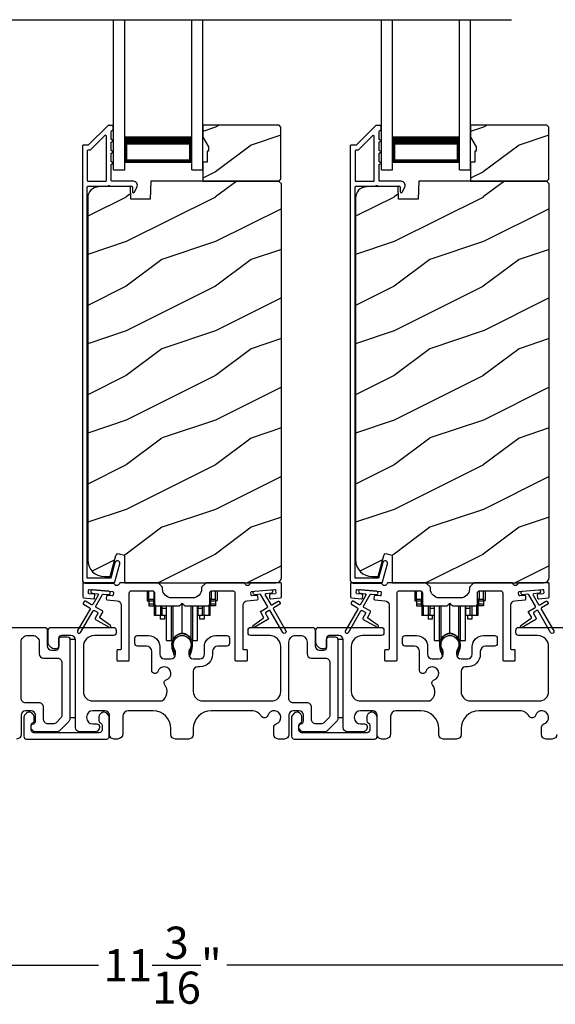
# Model space of a CAD drawing. Extents: x 246 to 399, y -461 to -395.
# Drawn here: x 259 to 265, y -430 to -419 of the extents above; entities that cross this region are included whole.
import ezdxf

# ---------------------------------------------------------------- set-up
doc = ezdxf.new("R2010")
doc.units = 0
doc.header["$LTSCALE"] = 2
doc.header["$MEASUREMENT"] = 0
doc.header["$PDMODE"] = 3
doc.layers.get('0').update_dxf_attribs({"linetype": 'CONTINUOUS'})
doc.layers.get('DEFPOINTS').update_dxf_attribs({"color": 3, "linetype": 'CONTINUOUS'})
doc.layers.add('Dim', color=7, linetype='CONTINUOUS')
doc.styles.get("Standard").update_dxf_attribs({"font": 'arial.ttf'})
doc.dimstyles.new('STANDARD 1.5', dxfattribs={"dimtxt": 0.36, "dimasz": 0.45, "dimexe": 0.09375, "dimexo": 0.27, "dimgap": 0.135, "dimtad": 0, "dimdec": 4, "dimzin": 0, "dimdsep": 46, "dimlunit": 4, "dimtxsty": 'Standard', "dimcen": 0, "dimadec": 5, "dimazin": 0, "dimtfac": 1, "dimtdec": 4, "dimtofl": 0, "dimtmove": 0, "dimatfit": 3, "dimfxl": 1, "dimtolj": 1, "dimtzin": 0, "dimarcsym": 0})

# ---------------------------------------------------------------- blocks, each defined once
blk = doc.blocks.new('*D308')
at = {"layer": 'DEFPOINTS', "color": 0, "transparency": 16777216}
for p in [(254.915, -426.606), (266.113, -427.151), (254.915, -429.15)]:
    blk.add_point(p, dxfattribs=at)
at = {"layer": 'Dim', "color": 0, "lineweight": -2, "transparency": 16777216}
for p, q in [((254.915, -426.876), (254.915, -429.243)), ((266.113, -427.421), (266.113, -429.243)), ((255.365, -429.15), (259.796, -429.15)), ((265.663, -429.15), (261.232, -429.15))]:
    blk.add_line(p, q, dxfattribs=at)
at = {"layer": 'Dim', "color": 0, "transparency": 16777216}
for points in [[(255.365, -429.075), (255.365, -429.225), (254.915, -429.15)], [(265.663, -429.075), (265.663, -429.225), (266.113, -429.15)]]:
    blk.add_solid(points, dxfattribs=at)
at = {"layer": 'Dim', "color": 0, "transparency": 16777216, "insert": (260.514, -429.15), "char_height": 0.36, "attachment_point": 5}
blk.add_mtext('\\A1;11{\\H1x;\\S3/16;}"', dxfattribs=at)
blk = doc.blocks.new('A$Cd931c4de')
for p, q in [((0, 0.694), (0, 0.583)), ((0.02, 0.597), (0.02, 0.694)), ((0.079, 0.597), (0.079, 0.686)), ((0.724, 0.624), (0.724, 0.694)), ((0.768, 0.597), (0.768, 0.694)), ((0.787, 0.694), (0.787, 0.585)), ((0, 0.583), (0.02, 0.583)), ((0.079, 0.597), (0.02, 0.597)), ((0.02, 0.597), (0.02, 0.577)), ((0.075, 0.577), (0.02, 0.577)), ((0.02, 0.577), (0.02, 0.545)), ((0.075, 0.577), (0.075, 0.597)), ((0.075, 0.545), (0.075, 0.577)), ((0.085, 0.597), (0.079, 0.597)), ((0.079, 0.597), (0.079, 0.417)), ((0.709, 0.597), (0.703, 0.597)), ((0.709, 0.597), (0.709, 0.599)), ((0.768, 0.597), (0.709, 0.597)), ((0.709, 0.417), (0.709, 0.597)), ((0.713, 0.597), (0.713, 0.577)), ((0.768, 0.577), (0.713, 0.577)), ((0.713, 0.577), (0.713, 0.545)), ((0.768, 0.597), (0.768, 0.577)), ((0.768, 0.585), (0.787, 0.585)), ((0.768, 0.577), (0.768, 0.545)), ((0.075, 0.545), (0.02, 0.545)), ((0.02, 0.545), (0.02, 0.526)), ((0.02, 0.526), (0.075, 0.526)), ((0.075, 0.526), (0.075, 0.545)), ((0.095, 0.531), (0.095, 0.417)), ((0.151, 0.526), (0.151, 0.417)), ((0.167, 0.526), (0.167, 0.496)), ((0.219, 0.496), (0.167, 0.496)), ((0.167, 0.496), (0.167, 0.417)), ((0.219, 0.496), (0.219, 0.526)), ((0.219, 0.522), (0.22, 0.522)), ((0.219, 0.417), (0.219, 0.496)), ((0.22, 0.138), (0.22, 0.526)), ((0.276, 0.138), (0.276, 0.526)), ((0.294, 0.15), (0.294, 0.526)), ((0.382, 0.543), (0.406, 0.543)), ((0.394, 0.217), (0.394, 0.543)), ((0.494, 0.15), (0.494, 0.526)), ((0.512, 0.138), (0.512, 0.526)), ((0.567, 0.138), (0.567, 0.526)), ((0.567, 0.522), (0.569, 0.522)), ((0.569, 0.526), (0.569, 0.496)), ((0.62, 0.496), (0.569, 0.496)), ((0.569, 0.496), (0.569, 0.417)), ((0.62, 0.496), (0.62, 0.526)), ((0.62, 0.417), (0.62, 0.496)), ((0.637, 0.526), (0.637, 0.417)), ((0.692, 0.53), (0.692, 0.417)), ((0.768, 0.545), (0.713, 0.545)), ((0.713, 0.545), (0.713, 0.526)), ((0.768, 0.526), (0.713, 0.526)), ((0.768, 0.545), (0.768, 0.526)), ((0.095, 0.417), (0.079, 0.417)), ((0.151, 0.417), (0.095, 0.417)), ((0.148, 0.417), (0.148, 0.376)), ((0.195, 0.376), (0.148, 0.376)), ((0.167, 0.417), (0.151, 0.417)), ((0.219, 0.417), (0.167, 0.417)), ((0.195, 0.417), (0.195, 0.376)), ((0.62, 0.417), (0.569, 0.417)), ((0.593, 0.376), (0.593, 0.417)), ((0.64, 0.376), (0.593, 0.376)), ((0.637, 0.417), (0.62, 0.417)), ((0.692, 0.417), (0.637, 0.417)), ((0.64, 0.417), (0.64, 0.376)), ((0.709, 0.417), (0.692, 0.417)), ((0.22, 0.138), (0.276, 0.138)), ((0.512, 0.138), (0.567, 0.138))]:
    blk.add_line(p, q)
for centre, radius, start, end in [((0.697, 0.624), 0.0276, 282.8113, 359.9964), ((0.276, 0.158), 0.0197, 269.9843, 337.3941), ((0.394, 0.108), 0.108, 90.0044, 157.3752), ((0.394, 0.108), 0.108, 22.6245, 89.9957), ((0.512, 0.158), 0.0197, 202.6074, 270.015)]:
    blk.add_arc(centre, radius, start, end)
blk = doc.blocks.new('A$C10393467')
for p, q in [((0, 0), (0, 1.683)), ((0.125, 0), (0.125, 1.683)), ((0.875, 0), (0.875, 1.683)), ((1, 0), (1, 1.683)), ((0.125, 0.375), (0.125, 0.089)), ((0.875, 0.089), (0.875, 0.375)), ((0, 0), (0.125, 0)), ((0.125, 0.089), (0.875, 0.089)), ((0.875, 0.089), (0.875, 0.089)), ((0.875, 0), (1, 0))]:
    blk.add_line(p, q)
for points, const_width in [([(0.125, 0.33), (0.875, 0.33)], 0.09), ([(0.14, 0.089), (0.14, 0.33)], 0.03), ([(0.86, 0.089), (0.86, 0.33)], 0.03), ([(0.14, 0.104), (0.86, 0.104)], 0.03)]:
    blk.add_lwpolyline(points, dxfattribs=dict(const_width=const_width))

msp = doc.modelspace()

# ---------------------------------------------------------------- hatches: boundary and pattern name
h = msp.add_hatch()
h.set_pattern_fill('WOOD2', color=256, style=0)
h.set_pattern_definition([(216.8699, (251.50489, -242.96327), (2.99999992, 2.00000012), [0.5, -4.5]), (206.5651, (252.1049, -243.26327), (-0.9999992, -1.0000013), [1.118034, -1.118034]), (198.4349, (252.1049, -243.76327), (-2.00000043, -0.9999984), [0.632456, -2.529822])])
h.paths.add_polyline_path([(261.83929, -420.34586), (261.83929, -419.76086), (261.81929, -419.74086), (260.96429, -419.74086), (260.96429, -419.87374), (261.02729, -419.98286), (261.02729, -420.02986), (261.01129, -420.02986), (261.01129, -420.15486), (260.96429, -420.15486), (260.96429, -420.36586), (261.81929, -420.36586)])
h = msp.add_hatch()
h.set_pattern_fill('WOOD2', color=256, style=0)
h.set_pattern_definition([(216.8699, (254.50489, -242.96327), (2.99999992, 2.00000012), [0.5, -4.5]), (206.5651, (255.1049, -243.26327), (-0.9999992, -1.0000013), [1.118034, -1.118034]), (198.4349, (255.1049, -243.76327), (-2.00000043, -0.9999984), [0.632456, -2.529822])])
h.paths.add_polyline_path([(264.83929, -420.34586), (264.83929, -419.76086), (264.81929, -419.74086), (263.96429, -419.74086), (263.96429, -419.87374), (264.02729, -419.98286), (264.02729, -420.02986), (264.01129, -420.02986), (264.01129, -420.15486), (263.96429, -420.15486), (263.96429, -420.36586), (264.81929, -420.36586)])
h = msp.add_hatch()
h.set_pattern_fill('WOOD2', color=256, pattern_type=2)
h.set_pattern_definition([(216.8699, (251.50489, -203.24529), (2.99999992, 2.00000012), [0.5, -4.5]), (206.5651, (252.1049, -203.5453), (-0.9999992, -1.0000013), [1.118034, -1.118034]), (198.4349, (252.1049, -204.0453), (-2.00000043, -0.9999984), [0.632456, -2.529822])])
edge = h.paths.add_edge_path()
edge.add_line((260.08683, -424.86585), (261.78229, -424.86585))
edge.add_arc((261.78229, -424.80285), 0.063, 270.002604, 359.999797)
edge.add_line((261.84529, -424.80285), (261.84529, -420.39786))
edge.add_line((261.84529, -420.39786), (261.81329, -420.36586))
edge.add_line((261.81329, -420.36586), (260.38229, -420.36586))
edge.add_line((260.38229, -420.36586), (260.3752, -420.56896))
edge.add_line((260.3752, -420.56896), (260.1574, -420.56896))
edge.add_line((260.1574, -420.56896), (260.15223, -420.42085))
edge.add_line((260.15223, -420.42085), (259.7961, -420.43018))
edge.add_arc((259.79938, -420.55514), 0.125, 91.500482, 179.999075)
edge.add_line((259.67438, -420.55513), (259.67438, -424.60885))
edge.add_arc((259.86238, -424.60885), 0.188, 180.000182, 269.998792)
edge.add_line((259.86238, -424.79685), (259.92723, -424.79685))
edge.add_line((259.92723, -424.79685), (259.99034, -424.56133))
edge.add_arc((260.01931, -424.56909), 0.02999, 74.989071, 165.011908, ccw=False)
edge.add_line((260.02708, -424.54012), (260.08683, -424.55613))
edge.add_line((260.08683, -424.55613), (260.08683, -424.86585))
h = msp.add_hatch()
h.set_pattern_fill('WOOD2', color=256, pattern_type=2)
h.set_pattern_definition([(216.8699, (254.50489, -203.24529), (2.99999992, 2.00000012), [0.5, -4.5]), (206.5651, (255.1049, -203.5453), (-0.9999992, -1.0000013), [1.118034, -1.118034]), (198.4349, (255.1049, -204.0453), (-2.00000043, -0.9999984), [0.632456, -2.529822])])
edge = h.paths.add_edge_path()
edge.add_line((263.08683, -424.86585), (264.78229, -424.86585))
edge.add_arc((264.78229, -424.80285), 0.063, 270.002604, 359.999797)
edge.add_line((264.84529, -424.80285), (264.84529, -420.39786))
edge.add_line((264.84529, -420.39786), (264.81329, -420.36586))
edge.add_line((264.81329, -420.36586), (263.38229, -420.36586))
edge.add_line((263.38229, -420.36586), (263.3752, -420.56896))
edge.add_line((263.3752, -420.56896), (263.1574, -420.56896))
edge.add_line((263.1574, -420.56896), (263.15223, -420.42085))
edge.add_line((263.15223, -420.42085), (262.7961, -420.43018))
edge.add_arc((262.79938, -420.55514), 0.125, 91.500482, 179.999075)
edge.add_line((262.67438, -420.55513), (262.67438, -424.60885))
edge.add_arc((262.86238, -424.60885), 0.188, 180.000182, 269.998792)
edge.add_line((262.86238, -424.79685), (262.92723, -424.79685))
edge.add_line((262.92723, -424.79685), (262.99034, -424.56133))
edge.add_arc((263.01931, -424.56909), 0.02999, 74.989071, 165.011908, ccw=False)
edge.add_line((263.02708, -424.54012), (263.08683, -424.55613))
edge.add_line((263.08683, -424.55613), (263.08683, -424.86585))

# ---------------------------------------------------------------- linework, layer by layer
msp.add_line((256.64165, -418.55751), (264.42022, -418.55751))
for points in [[(259.90543, -419.74335, 0.19909236), (259.89836, -419.74628), (259.68422, -419.96042, -0.19852534), (259.67715, -419.96335), (259.62529, -419.96335, 0.41421801), (259.61529, -419.97335), (259.61529, -424.83635, 0.41420569), (259.64729, -424.86835), (259.96301, -424.86835, 0.3395293), (259.97847, -424.85649), (260.03295, -424.65314, 0.99995423), (259.97983, -424.63891), (259.93309, -424.81335), (259.67029, -424.81335), (259.67029, -420.43335, -0.41421693), (259.68029, -420.42335), (259.90143, -420.42335, -1.00013796), (259.92143, -420.42335), (260.16485, -420.42335, -0.4142193), (260.17485, -420.43335), (260.17485, -420.48409, 0.78840284), (260.19754, -420.48954), (260.22595, -420.43378, 0.5600182), (260.18586, -420.36835), (259.94893, -420.36835, -0.4142178), (259.93893, -420.35835), (259.93893, -420.17835, 1.00001864), (259.93893, -420.14835), (259.93893, -420.05335, 1.00001864), (259.93893, -420.02335), (259.93893, -419.92835, 1.00001864), (259.93893, -419.89835), (259.93893, -419.80835, -0.41405189), (259.94893, -419.79835), (259.95029, -419.79835, 0.41421793), (259.96029, -419.78835), (259.96029, -419.75335, 0.41421793), (259.95029, -419.74335)], [(262.90543, -419.74335, 0.19909236), (262.89836, -419.74628), (262.68422, -419.96042, -0.19852534), (262.67715, -419.96335), (262.62529, -419.96335, 0.41421801), (262.61529, -419.97335), (262.61529, -424.83635, 0.41420569), (262.64729, -424.86835), (262.96301, -424.86835, 0.3395293), (262.97847, -424.85649), (263.03295, -424.65314, 0.99995423), (262.97983, -424.63891), (262.93309, -424.81335), (262.67029, -424.81335), (262.67029, -420.43335, -0.41421693), (262.68029, -420.42335), (262.90143, -420.42335, -1.00013796), (262.92143, -420.42335), (263.16485, -420.42335, -0.4142193), (263.17485, -420.43335), (263.17485, -420.48409, 0.78840284), (263.19754, -420.48954), (263.22595, -420.43378, 0.5600182), (263.18586, -420.36835), (262.94893, -420.36835, -0.4142178), (262.93893, -420.35835), (262.93893, -420.17835, 1.00001864), (262.93893, -420.14835), (262.93893, -420.05335, 1.00001864), (262.93893, -420.02335), (262.93893, -419.92835, 1.00001864), (262.93893, -419.89835), (262.93893, -419.80835, -0.41405189), (262.94893, -419.79835), (262.95029, -419.79835, 0.41421793), (262.96029, -419.78835), (262.96029, -419.75335, 0.41421793), (262.95029, -419.74335)], [(259.87393, -420.36835, 0.41421839), (259.88393, -420.35835), (259.88393, -419.86263, 0.66821213), (259.86686, -419.85556), (259.707, -420.01542, -0.19878576), (259.69993, -420.01835), (259.68029, -420.01835, 0.41421693), (259.67029, -420.02835), (259.67029, -420.35835, 0.41421693), (259.68029, -420.36835)], [(262.87393, -420.36835, 0.41421839), (262.88393, -420.35835), (262.88393, -419.86263, 0.66821213), (262.86686, -419.85556), (262.707, -420.01542, -0.19878576), (262.69993, -420.01835), (262.68029, -420.01835, 0.41421693), (262.67029, -420.02835), (262.67029, -420.35835, 0.41421693), (262.68029, -420.36835)], [(259.69125, -424.99005, -0.41418697), (259.68216, -424.97922), (259.68478, -424.94933, -0.41442786), (259.69561, -424.94024), (259.95362, -424.96281, -0.41418697), (259.96271, -424.97365), (259.9601, -425.00353, -0.41391944), (259.94927, -425.01262), (259.89448, -425.00783, 0.41391277), (259.88364, -425.01692), (259.88103, -425.0468, 0.41417903), (259.89012, -425.05764), (260.00435, -425.06763, -0.38893272), (260.04999, -425.11744), (260.04999, -425.60584, -0.41428199), (260.03999, -425.61585), (260.00999, -425.61585, 0.41428933), (259.99999, -425.62585), (259.99999, -425.73084, 0.41428933), (260.00999, -425.74085), (260.12999, -425.74085, 0.41428414), (260.13999, -425.73084), (260.13999, -424.98084, -0.41425934), (260.16499, -424.95584), (260.39854, -424.95584, -0.41425726), (260.42354, -424.98084), (260.42354, -425.09959, 0.41426141), (260.44854, -425.1246), (260.70229, -425.1246), (260.73229, -425.0946), (260.76229, -425.1246), (261.01604, -425.1246, 0.41425726), (261.04104, -425.09959), (261.04104, -424.98084, -0.41426141), (261.06604, -424.95584), (261.29958, -424.95584, -0.41425726), (261.32458, -424.98084), (261.32458, -425.73084, 0.41429147), (261.33458, -425.74085), (261.45458, -425.74085, 0.41428718), (261.46458, -425.73084), (261.46458, -425.62585, 0.41428718), (261.45458, -425.61585), (261.42458, -425.61585, -0.41427681), (261.41458, -425.60584), (261.41458, -425.11744, -0.38893164), (261.46023, -425.06763), (261.57445, -425.05764, 0.41418438), (261.58354, -425.0468), (261.58093, -425.01692, 0.41391437), (261.5701, -425.00783), (261.51531, -425.01262, -0.41392113), (261.50447, -425.00353), (261.50186, -424.97365, -0.41419475), (261.51095, -424.96281), (261.54581, -424.95976), (261.72513, -424.94407), (261.76896, -424.94024, -0.41442955), (261.7798, -424.94933), (261.78241, -424.97922, -0.41418438), (261.77332, -424.99005), (261.71853, -424.99484, 0.41429237), (261.70944, -425.00568), (261.71205, -425.03556, 0.41440289), (261.72289, -425.04465), (261.83615, -425.03474, 0.38900382), (261.84528, -425.02478), (261.84528, -424.87585, 0.41428718), (261.83528, -424.86585), (261.50517, -424.86585, 0.34433984), (261.49547, -424.87342, -0.78082384), (261.43484, -424.87342, 0.3443586), (261.42514, -424.86585), (261.00104, -424.86585), (260.95104, -424.91584), (260.95104, -424.9346, -0.41419866), (260.85104, -425.0346), (260.61354, -425.0346, -0.41419719), (260.51354, -424.9346), (260.51354, -424.91584), (260.46354, -424.86585), (260.03944, -424.86585, 0.34435127), (260.02973, -424.87342, -0.78082478), (259.9691, -424.87342, 0.34435127), (259.9594, -424.86585), (259.62929, -424.86585, 0.41428825), (259.61929, -424.87585), (259.61929, -425.02478, 0.38898653), (259.62842, -425.03474), (259.74168, -425.04465, 0.41442288), (259.75252, -425.03556), (259.75513, -425.00568, 0.41428702), (259.74604, -424.99484)], [(262.69125, -424.99005, -0.41418697), (262.68216, -424.97922), (262.68478, -424.94933, -0.41442786), (262.69561, -424.94024), (262.95362, -424.96281, -0.41418697), (262.96271, -424.97365), (262.9601, -425.00353, -0.41391944), (262.94927, -425.01262), (262.89448, -425.00783, 0.41391277), (262.88364, -425.01692), (262.88103, -425.0468, 0.41417903), (262.89012, -425.05764), (263.00435, -425.06763, -0.38893272), (263.04999, -425.11744), (263.04999, -425.60584, -0.41428199), (263.03999, -425.61585), (263.00999, -425.61585, 0.41428933), (262.99999, -425.62585), (262.99999, -425.73084, 0.41428933), (263.00999, -425.74085), (263.12999, -425.74085, 0.41428414), (263.13999, -425.73084), (263.13999, -424.98084, -0.41425934), (263.16499, -424.95584), (263.39854, -424.95584, -0.41425726), (263.42354, -424.98084), (263.42354, -425.09959, 0.41426141), (263.44854, -425.1246), (263.70229, -425.1246), (263.73229, -425.0946), (263.76229, -425.1246), (264.01604, -425.1246, 0.41425726), (264.04104, -425.09959), (264.04104, -424.98084, -0.41426141), (264.06604, -424.95584), (264.29958, -424.95584, -0.41425726), (264.32458, -424.98084), (264.32458, -425.73084, 0.41429147), (264.33458, -425.74085), (264.45458, -425.74085, 0.41428718), (264.46458, -425.73084), (264.46458, -425.62585, 0.41428718), (264.45458, -425.61585), (264.42458, -425.61585, -0.41427681), (264.41458, -425.60584), (264.41458, -425.11744, -0.38893164), (264.46023, -425.06763), (264.57445, -425.05764, 0.41418438), (264.58354, -425.0468), (264.58093, -425.01692, 0.41391437), (264.5701, -425.00783), (264.51531, -425.01262, -0.41392113), (264.50447, -425.00353), (264.50186, -424.97365, -0.41419475), (264.51095, -424.96281), (264.54581, -424.95976), (264.72513, -424.94407), (264.76896, -424.94024, -0.41442955), (264.7798, -424.94933), (264.78241, -424.97922, -0.41418438), (264.77332, -424.99005), (264.71853, -424.99484, 0.41429237), (264.70944, -425.00568), (264.71205, -425.03556, 0.41440289), (264.72289, -425.04465), (264.83615, -425.03474, 0.38900382), (264.84528, -425.02478), (264.84528, -424.87585, 0.41428718), (264.83528, -424.86585), (264.50517, -424.86585, 0.34433984), (264.49547, -424.87342, -0.78082384), (264.43484, -424.87342, 0.3443586), (264.42514, -424.86585), (264.00104, -424.86585), (263.95104, -424.91584), (263.95104, -424.9346, -0.41419866), (263.85104, -425.0346), (263.61354, -425.0346, -0.41419719), (263.51354, -424.9346), (263.51354, -424.91584), (263.46354, -424.86585), (263.03944, -424.86585, 0.34435127), (263.02973, -424.87342, -0.78082478), (262.9691, -424.87342, 0.34435127), (262.9594, -424.86585), (262.62929, -424.86585, 0.41428825), (262.61929, -424.87585), (262.61929, -425.02478, 0.38898653), (262.62842, -425.03474), (262.74168, -425.04465, 0.41442288), (262.75252, -425.03556), (262.75513, -425.00568, 0.41428702), (262.74604, -424.99484)], [(259.69741, -425.14596, -0.41419805), (259.70107, -425.15962), (259.56107, -425.40211, 0.99986173), (259.59571, -425.42211), (259.73571, -425.17962, -0.41433319), (259.74937, -425.17596), (259.78431, -425.19613, -0.41417118), (259.78797, -425.2098), (259.75797, -425.26176, 0.41415115), (259.76163, -425.27542), (259.91535, -425.36417, 0.95715178), (259.92877, -425.3431), (259.81409, -425.26281, -0.38875393), (259.81117, -425.24961), (259.84261, -425.19515, 0.41415115), (259.83895, -425.18149), (259.76937, -425.14132, -0.41415115), (259.76571, -425.12766), (259.84009, -424.99883, -0.29143881), (259.84962, -424.99386), (259.9063, -424.99882, 1.00004284), (259.90979, -424.95898), (259.73048, -424.94329, 1.00004284), (259.72699, -424.98314), (259.78367, -424.9881, -0.54854416), (259.79146, -425.00306), (259.73107, -425.10766, -0.41433466), (259.71741, -425.11132), (259.64813, -425.07132, 0.41433319), (259.63447, -425.07498), (259.62447, -425.0923, 0.41416228), (259.62813, -425.10596)], [(262.69741, -425.14596, -0.41419805), (262.70107, -425.15962), (262.56107, -425.40211, 0.99986173), (262.59571, -425.42211), (262.73571, -425.17962, -0.41433319), (262.74937, -425.17596), (262.78431, -425.19613, -0.41417118), (262.78797, -425.2098), (262.75797, -425.26176, 0.41415115), (262.76163, -425.27542), (262.91535, -425.36417, 0.95715178), (262.92877, -425.3431), (262.81409, -425.26281, -0.38875393), (262.81117, -425.24961), (262.84261, -425.19515, 0.41415115), (262.83895, -425.18149), (262.76937, -425.14132, -0.41415115), (262.76571, -425.12766), (262.84009, -424.99883, -0.29143881), (262.84962, -424.99386), (262.9063, -424.99882, 1.00004284), (262.90979, -424.95898), (262.73048, -424.94329, 1.00004284), (262.72699, -424.98314), (262.78367, -424.9881, -0.54854416), (262.79146, -425.00306), (262.73107, -425.10766, -0.41433466), (262.71741, -425.11132), (262.64813, -425.07132, 0.41433319), (262.63447, -425.07498), (262.62447, -425.0923, 0.41416228), (262.62813, -425.10596)], [(262.44628, -425.47085, -0.41421356), (262.47628, -425.50085), (262.47628, -426.38601, -0.19891237), (262.46163, -426.42136), (262.36163, -426.52136, -0.19891237), (262.32628, -426.53601), (262.08698, -426.53601, -0.19891808), (262.06577, -426.52722), (262.0496, -426.51105, -0.19890665), (262.04082, -426.48984), (262.04082, -426.47392, -0.36597738), (262.06582, -426.44434, 0.36597738), (262.09082, -426.41476), (262.09082, -426.34985, 0.41421356), (262.04082, -426.29985), (261.97828, -426.29985, 0.41421356), (261.92828, -426.34985), (261.92828, -426.56585, -0.41421356), (261.87828, -426.61585), (261.80839, -426.61585, -0.41421356), (261.75839, -426.56585), (261.75839, -426.4842, -0.32473827), (261.786, -426.44616, 1.63065009), (261.69146, -426.35162, -0.64142099), (261.61924, -426.35999, 0.26209079), (261.51238, -426.29985), (261.05728, -426.29985, 0.41421356), (260.85728, -426.49985), (260.85728, -426.56585, -0.41421356), (260.80728, -426.61585), (260.65728, -426.61585, -0.41421356), (260.60728, -426.56585), (260.60728, -426.49985, 0.41421356), (260.40728, -426.29985), (260.12767, -426.29985, 0.41421356), (260.06767, -426.35985), (260.06767, -426.55585, -0.41421356), (260.00767, -426.61585), (259.96728, -426.61585, -0.41421356), (259.91728, -426.56585), (259.91728, -426.34985, 0.41421356), (259.86728, -426.29985), (259.73128, -426.29985, 0.41421356), (259.66128, -426.36985), (259.66128, -426.37601, 0.41421356), (259.73128, -426.44601), (259.77528, -426.44601, -0.41421356), (259.80528, -426.47601), (259.80528, -426.49201, -0.19891237), (259.79649, -426.51322), (259.78249, -426.52722, -0.19891237), (259.76128, -426.53601), (259.58628, -426.53601, -0.41421356), (259.53628, -426.48601), (259.53628, -425.50585, 0.41421356), (259.48628, -425.45585), (259.38028, -425.45585, 0.41421356), (259.35028, -425.48585), (259.35028, -425.57585, -0.41421356), (259.32028, -425.60585), (259.29714, -425.60585, -0.19891237), (259.26885, -425.59413), (259.24592, -425.5712, -0.19891237), (259.23128, -425.53585), (259.23128, -425.39585, -0.41421356), (259.26128, -425.36585), (259.96328, -425.36585, -0.41421356), (259.99328, -425.39585), (259.99328, -425.42585, -0.41421356), (259.96328, -425.45585), (259.75128, -425.45585, 0.41421356), (259.62628, -425.58085), (259.62628, -426.08485, 0.41421356), (259.73128, -426.18985), (260.5063, -426.18985, 0.43876951), (260.53748, -426.00854, -0.5216691), (260.55474, -425.95374, 1.65045327), (260.46072, -425.85973, -0.85844531), (260.39228, -425.84924), (260.39228, -425.63585, 0.41421356), (260.33228, -425.57585), (260.23228, -425.57585, -0.41421356), (260.20228, -425.54585), (260.20228, -425.48585, -0.41421356), (260.23228, -425.45585), (260.35728, -425.45585, -0.41421356), (260.48228, -425.58085), (260.48228, -425.66719, 0.41421356), (260.53228, -425.71719), (260.60703, -425.71719, 0.41421356), (260.65703, -425.66719), (260.65703, -425.64191, 0.1423683), (260.64769, -425.60975, -1.81939215), (260.81687, -425.60975, 0.1423683), (260.80752, -425.64191), (260.80752, -425.66719, 0.41421356), (260.85752, -425.71719), (260.93228, -425.71719, 0.41421356), (260.98228, -425.66719), (260.98228, -425.58085, -0.41421356), (261.10728, -425.45585), (261.2322, -425.45585, -0.41421356), (261.2622, -425.48585), (261.2622, -425.54585, -0.41421356), (261.2322, -425.57585), (261.13228, -425.57585, 0.41421356), (261.07228, -425.63585), (261.07228, -425.66719, -0.41421356), (260.93228, -425.80719), (260.90728, -425.80719, 0.41421356), (260.85728, -425.85719), (260.85728, -426.08485, 0.41421356), (260.96228, -426.18985), (261.73328, -426.18985, 0.41421356), (261.83828, -426.08485), (261.83828, -425.58085, 0.41421356), (261.71328, -425.45585), (261.50128, -425.45585, -0.41421356), (261.47128, -425.42585), (261.47128, -425.39585, -0.41421356), (261.50128, -425.36585), (262.19128, -425.36585, -0.41421356), (262.22128, -425.39585), (262.22128, -425.57085, 0.41421356), (262.27128, -425.62085), (262.32028, -425.62085, 0.41421356), (262.35028, -425.59085), (262.35028, -425.50085, -0.41421356), (262.38028, -425.47085)], [(260.63247, -425.56506, 0.00990302), (260.63242, -425.56425, -1.08548736), (260.83214, -425.56425, 0.00990302), (260.83209, -425.56506, -0.08426808), (260.81692, -425.63643), (260.80728, -425.67369), (260.82411, -425.67805), (260.8322, -425.64561, -0.03626985), (260.83365, -425.64307, 0.09471118), (260.85028, -425.55604, 0.99998497), (260.61428, -425.55604, 0.09471118), (260.63091, -425.64307, -0.03626985), (260.63236, -425.64561), (260.64044, -425.67805), (260.65728, -425.67369), (260.64764, -425.63643, -0.08426808)], [(263.63247, -425.56506, 0.00990302), (263.63242, -425.56425, -1.08548736), (263.83214, -425.56425, 0.00990302), (263.83209, -425.56506, -0.08426808), (263.81692, -425.63643), (263.80728, -425.67369), (263.82411, -425.67805), (263.8322, -425.64561, -0.03626985), (263.83365, -425.64307, 0.09471118), (263.85028, -425.55604, 0.99998497), (263.61428, -425.55604, 0.09471118), (263.63091, -425.64307, -0.03626985), (263.63236, -425.64561), (263.64044, -425.67805), (263.65728, -425.67369), (263.64764, -425.63643, -0.08426808)], [(259.23082, -426.446, -0.41423159), (259.18082, -426.396), (259.18082, -426.25984, 0.41423184), (259.13082, -426.20985), (258.97828, -426.20985, -0.41425901), (258.92828, -426.15984), (258.92828, -425.53085, -0.41424068), (259.00328, -425.45585), (259.05628, -425.45585, -0.41424068), (259.13128, -425.53085), (259.13128, -425.66084, 0.41416511), (259.18128, -425.71085), (259.33628, -425.71085, -0.41423111), (259.38628, -425.76084), (259.38628, -426.34872, -0.19893191), (259.37163, -426.38408), (259.32436, -426.43136, -0.19886538), (259.289, -426.446)], [(262.33628, -425.71085, -0.41423392), (262.38628, -425.76084), (262.38628, -426.34872, -0.19893139), (262.37163, -426.38408), (262.32435, -426.43136, -0.19886584), (262.289, -426.446), (262.23082, -426.446, -0.41422977), (262.18082, -426.396), (262.18082, -426.25984, 0.41422977), (262.13082, -426.20985), (261.97828, -426.20985, -0.41426141), (261.92828, -426.15984), (261.92828, -425.53085, -0.41424227), (262.00328, -425.45585), (262.05628, -425.45585, -0.41424113), (262.13128, -425.53085), (262.13128, -425.66084, 0.4141634), (262.18128, -425.71085)], [(258.95882, -426.58584, 0.41413012), (258.98882, -426.61585), (259.88682, -426.61585, 0.41413117), (259.91682, -426.58584), (259.91682, -426.36975, 0.19887375), (259.90803, -426.34853), (259.88752, -426.32803, 0.35985973), (259.83044, -426.32261, 0.04699754), (259.82463, -426.3274), (259.81402, -426.338, 0.19908522), (259.80082, -426.36984), (259.80082, -426.41284, 0.32167805), (259.81782, -426.43653, -0.32167805), (259.83482, -426.46022), (259.83482, -426.51585, -0.41408463), (259.80482, -426.54585), (259.07082, -426.54585, -0.41408429), (259.04082, -426.51585), (259.04082, -426.46022, -0.32167793), (259.05782, -426.43653, 0.32167785), (259.07482, -426.41284), (259.07482, -426.36984, 0.19908721), (259.06162, -426.338), (259.051, -426.3274, 0.04700472), (259.04519, -426.32261, 0.35985983), (258.98811, -426.32803), (258.9676, -426.34853, 0.19887755), (258.95882, -426.36975)], [(261.95882, -426.58584, 0.41413012), (261.98882, -426.61585), (262.88682, -426.61585, 0.41413117), (262.91682, -426.58584), (262.91682, -426.36975, 0.19887375), (262.90803, -426.34853), (262.88752, -426.32803, 0.35985973), (262.83044, -426.32261, 0.04699754), (262.82463, -426.3274), (262.81402, -426.338, 0.19908522), (262.80082, -426.36984), (262.80082, -426.41284, 0.32167805), (262.81782, -426.43653, -0.32167805), (262.83482, -426.46022), (262.83482, -426.51585, -0.41408463), (262.80482, -426.54585), (262.07082, -426.54585, -0.41408429), (262.04082, -426.51585), (262.04082, -426.46022, -0.32167793), (262.05782, -426.43653, 0.32167785), (262.07482, -426.41284), (262.07482, -426.36984, 0.19908721), (262.06162, -426.338), (262.051, -426.3274, 0.04700472), (262.04519, -426.32261, 0.35985983), (261.98811, -426.32803), (261.9676, -426.34853, 0.19887755), (261.95882, -426.36975)]]:
    msp.add_lwpolyline(points, format="xyb", close=True)
for points in [[(261.83929, -420.34586), (261.83929, -419.76086), (261.81929, -419.74086), (260.96429, -419.74086), (260.96429, -419.87374), (261.02729, -419.98286), (261.02729, -420.02986), (261.01129, -420.02986), (261.01129, -420.15486), (260.96429, -420.15486), (260.96429, -420.36586), (261.81929, -420.36586)], [(264.83929, -420.34586), (264.83929, -419.76086), (264.81929, -419.74086), (263.96429, -419.74086), (263.96429, -419.87374), (264.02729, -419.98286), (264.02729, -420.02986), (264.01129, -420.02986), (264.01129, -420.15486), (263.96429, -420.15486), (263.96429, -420.36586), (264.81929, -420.36586)], [(259.47628, -425.50085), (259.47628, -426.37585), (259.53628, -426.37585), (259.53628, -425.50085)], [(262.47628, -425.50085), (262.47628, -426.37585), (262.53628, -426.37585), (262.53628, -425.50085)]]:
    msp.add_lwpolyline(points, close=True)
for points in [[(260.08683, -424.86585), (261.78229, -424.86585, 0.41419921), (261.84529, -424.80285), (261.84529, -420.39786), (261.81329, -420.36586), (260.38229, -420.36586), (260.3752, -420.56896), (260.1574, -420.56896), (260.15223, -420.42085), (259.7961, -420.43018, 0.40655911), (259.67438, -420.55513), (259.67438, -424.60885, 0.41420646), (259.86238, -424.79685), (259.92723, -424.79685), (259.99034, -424.56133, -0.41433031), (260.02708, -424.54012), (260.08683, -424.55613), (260.08683, -424.86585)], [(263.08683, -424.86585), (264.78229, -424.86585, 0.41419921), (264.84529, -424.80285), (264.84529, -420.39786), (264.81329, -420.36586), (263.38229, -420.36586), (263.3752, -420.56896), (263.1574, -420.56896), (263.15223, -420.42085), (262.7961, -420.43018, 0.40655911), (262.67438, -420.55513), (262.67438, -424.60885, 0.41420646), (262.86238, -424.79685), (262.92723, -424.79685), (262.99034, -424.56133, -0.41433031), (263.02708, -424.54012), (263.08683, -424.55613), (263.08683, -424.86585)], [(261.72513, -424.94407, -0.99993161), (261.72862, -424.98392), (261.67193, -424.98888, 0.54855298), (261.66414, -425.00384), (261.72454, -425.10845, 0.41433514), (261.7382, -425.11211), (261.80748, -425.07211, -0.41433514), (261.82114, -425.07577), (261.83114, -425.09309, -0.41420362), (261.82748, -425.10675), (261.7582, -425.14675, 0.41415671), (261.75454, -425.16041), (261.89454, -425.40289, -1.00006882), (261.8599, -425.4229), (261.7199, -425.18041, 0.41433429), (261.70624, -425.17675), (261.6713, -425.19692, 0.41415671), (261.66764, -425.21058), (261.69764, -425.26254, -0.41415671), (261.69398, -425.2762), (261.54026, -425.36495, -0.95720802), (261.52684, -425.34389), (261.64151, -425.26359, 0.38874092), (261.64444, -425.2504), (261.613, -425.19594, -0.41437768), (261.61666, -425.18228), (261.68624, -425.14211, 0.41415894), (261.6899, -425.12844), (261.61551, -424.99961, 0.29188927), (261.60598, -424.99465), (261.5493, -424.99961, -1.00003736), (261.54581, -424.95976), (261.72687, -424.944)], [(264.72513, -424.94407, -0.99993161), (264.72862, -424.98392), (264.67193, -424.98888, 0.54855298), (264.66414, -425.00384), (264.72454, -425.10845, 0.41433514), (264.7382, -425.11211), (264.80748, -425.07211, -0.41433514), (264.82114, -425.07577), (264.83114, -425.09309, -0.41420362), (264.82748, -425.10675), (264.7582, -425.14675, 0.41415671), (264.75454, -425.16041), (264.89454, -425.40289, -1.00006882), (264.8599, -425.4229), (264.7199, -425.18041, 0.41433429), (264.70624, -425.17675), (264.6713, -425.19692, 0.41415671), (264.66764, -425.21058), (264.69764, -425.26254, -0.41415671), (264.69398, -425.2762), (264.54026, -425.36495, -0.95720802), (264.52684, -425.34389), (264.64151, -425.26359, 0.38874092), (264.64444, -425.2504), (264.613, -425.19594, -0.41437768), (264.61666, -425.18228), (264.68624, -425.14211, 0.41415894), (264.6899, -425.12844), (264.61551, -424.99961, 0.29188927), (264.60598, -424.99465), (264.5493, -424.99961, -1.00003736), (264.54581, -424.95976), (264.72687, -424.944)], [(258.50128, -425.36585), (259.19128, -425.36585, -0.41421356), (259.22128, -425.39585), (259.22128, -425.57085, 0.41421356), (259.27128, -425.62085), (259.32028, -425.62085, 0.41421356), (259.35028, -425.59085), (259.35028, -425.50085, -0.41421356), (259.38028, -425.47085), (259.44628, -425.47085, -0.41421356), (259.47628, -425.50085), (259.47628, -426.38601, -0.19891237), (259.46163, -426.42136), (259.36163, -426.52136, -0.19891237), (259.32628, -426.53601), (259.08698, -426.53601, -0.19891808), (259.06577, -426.52722), (259.0496, -426.51105, -0.19890665), (259.04082, -426.48984), (259.04082, -426.47392, -0.36597738), (259.06582, -426.44434, 0.36597738), (259.09082, -426.41476), (259.09082, -426.34985, 0.41421356), (259.04082, -426.29985), (258.97828, -426.29985, 0.41421356), (258.92828, -426.34985), (258.92828, -426.56585, -0.41421356), (258.87828, -426.61585)], [(264.92828, -426.56585, -0.41421356), (264.87828, -426.61585), (264.80839, -426.61585, -0.41421356), (264.75839, -426.56585), (264.75839, -426.4842, -0.32473827), (264.786, -426.44616, 1.63065009), (264.69146, -426.35162, -0.64142099), (264.61924, -426.35999, 0.26209079), (264.51238, -426.29985), (264.05728, -426.29985, 0.41421356), (263.85728, -426.49985), (263.85728, -426.56585, -0.41421356), (263.80728, -426.61585), (263.65728, -426.61585, -0.41421356), (263.60728, -426.56585), (263.60728, -426.49985, 0.41421356), (263.40728, -426.29985), (263.12767, -426.29985, 0.41421356), (263.06767, -426.35985), (263.06767, -426.55585, -0.41421356), (263.00767, -426.61585), (262.96728, -426.61585, -0.41421356), (262.91728, -426.56585), (262.91728, -426.34985, 0.41421356), (262.86728, -426.29985), (262.73128, -426.29985, 0.41421356), (262.66128, -426.36985), (262.66128, -426.37601, 0.41421356), (262.73128, -426.44601), (262.77528, -426.44601, -0.41421356), (262.80528, -426.47601), (262.80528, -426.49201, -0.19891237), (262.79649, -426.51322), (262.78249, -426.52722, -0.19891237), (262.76128, -426.53601), (262.58628, -426.53601, -0.41421356), (262.53628, -426.48601), (262.53628, -425.50585, 0.41421356), (262.48628, -425.45585), (262.38028, -425.45585, 0.41421356), (262.35028, -425.48585), (262.35028, -425.57585, -0.41421356), (262.32028, -425.60585), (262.29714, -425.60585, -0.19891237), (262.26885, -425.59413), (262.24592, -425.5712, -0.19891237), (262.23128, -425.53585), (262.23128, -425.39585, -0.41421356), (262.26128, -425.36585), (262.96328, -425.36585, -0.41421356), (262.99328, -425.39585), (262.99328, -425.42585, -0.41421356), (262.96328, -425.45585), (262.75128, -425.45585, 0.41421356), (262.62628, -425.58085), (262.62628, -426.08485, 0.41421356), (262.73128, -426.18985), (263.5063, -426.18985, 0.43876951), (263.53748, -426.00854, -0.5216691), (263.55474, -425.95374, 1.65045327), (263.46072, -425.85973, -0.85844531), (263.39228, -425.84924), (263.39228, -425.63585, 0.41421356), (263.33228, -425.57585), (263.23228, -425.57585, -0.41421356), (263.20228, -425.54585), (263.20228, -425.48585, -0.41421356), (263.23228, -425.45585), (263.35728, -425.45585, -0.41421356), (263.48228, -425.58085), (263.48228, -425.66719, 0.41421356), (263.53228, -425.71719), (263.60703, -425.71719, 0.41421356), (263.65703, -425.66719), (263.65703, -425.64191, 0.1423683), (263.64769, -425.60975, -1.81939215), (263.81687, -425.60975, 0.1423683), (263.80752, -425.64191), (263.80752, -425.66719, 0.41421356), (263.85752, -425.71719), (263.93228, -425.71719, 0.41421356), (263.98228, -425.66719), (263.98228, -425.58085, -0.41421356), (264.10728, -425.45585), (264.2322, -425.45585, -0.41421356), (264.2622, -425.48585), (264.2622, -425.54585, -0.41421356), (264.2322, -425.57585), (264.13228, -425.57585, 0.41421356), (264.07228, -425.63585), (264.07228, -425.66719, -0.41421356), (263.93228, -425.80719), (263.90728, -425.80719, 0.41421356), (263.85728, -425.85719), (263.85728, -426.08485, 0.41421356), (263.96228, -426.18985), (264.73328, -426.18985, 0.41421356), (264.83828, -426.08485), (264.83828, -425.58085, 0.41421356), (264.71328, -425.45585), (264.50128, -425.45585, -0.41421356), (264.47128, -425.42585), (264.47128, -425.39585, -0.41421356), (264.50128, -425.36585), (265.19128, -425.36585, -0.41421356)]]:
    msp.add_lwpolyline(points, format="xyb")

# ---------------------------------------------------------------- block references
for name, p in [('A$C10393467', (259.96429, -420.24085)), ('A$C10393467', (262.96429, -420.24085)), ('A$Cd931c4de', (260.33901, -425.65024)), ('A$Cd931c4de', (263.33901, -425.65024))]:
    msp.add_blockref(name, p)

# ---------------------------------------------------------------- dimensions: what is measured, and where the dimension line sits
at = {"layer": 'Dim'}
dim = msp.add_linear_dim(base=(254.91488, -429.14963), p1=(266.11298, -427.15119), p2=(254.91488, -426.60585), dimstyle='STANDARD 1.5', override={"dimlunit": 5, "dimpost": '"'}, dxfattribs=at)
dim.commit()
dim.dimension.update_dxf_attribs({"geometry": '*D308', "text_midpoint": (260.51393, -429.14963)})

doc.saveas('drawing.dxf')
